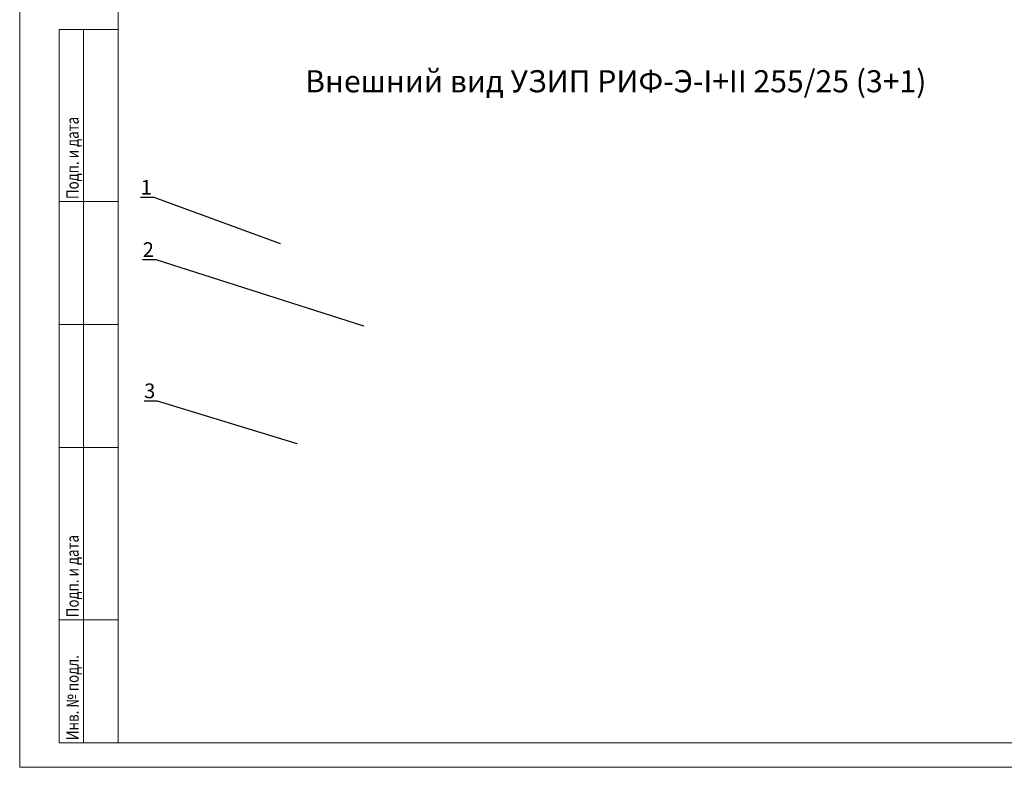
# Model space of a CAD drawing. Units: millimetres. Extents: x 532 to 2146, y -5198 to 4292.
# Drawn here: x 532 to 733, y -3296 to -3144 of the extents above; entities that cross this region are included whole.
import ezdxf
from ezdxf import colors
from ezdxf.entities.mleader import LeaderData, LeaderLine
from ezdxf.enums import TextEntityAlignment as Align
from ezdxf.math import Vec2, Vec3

# ---------------------------------------------------------------- set-up
doc = ezdxf.new("R2010")
doc.units = ezdxf.units.MM
doc.layers.get('0').update_dxf_attribs({"lineweight": 18})
doc.layers.add('Привязки', color=2, linetype='Continuous', lineweight=18, plot=False)
doc.layers.add('Рамка', color=7, linetype='Continuous', lineweight=18)
doc.styles.get("Standard").update_dxf_attribs({"font": 'arial.ttf'})
doc.styles.add('ЕСКД', font='tflex_b.shx', dxfattribs={"width": 0.8, "oblique": 15})
doc.styles.add('текст', font='isocpeui.ttf')

# ---------------------------------------------------------------- blocks, each defined once
blk = doc.blocks.new('*U22')
for p, q in [((8, 115), (8, 150)), ((8, 150), (20, 150)), ((13, 115), (13, 150)), ((8, 90), (8, 115)), ((8, 115), (20, 115)), ((13, 90), (13, 115)), ((8, 65), (8, 90)), ((8, 90), (20, 90)), ((13, 65), (13, 90)), ((8, 30), (8, 65)), ((8, 65), (20, 65)), ((13, 30), (13, 65)), ((8, 5), (8, 30)), ((8, 30), (20, 30)), ((13, 5), (13, 30)), ((20, 5), (8, 5))]:
    blk.add_line(p, q)
blk.add_lwpolyline([(20, 5), (415, 5), (415, 292), (20, 292)], close=True)
at = {"layer": 'Привязки'}
blk.add_lwpolyline([(0, 0), (420, 0), (420, 297), (0, 297)], close=True, dxfattribs=at)
at = {"layer": 'Рамка'}
blk.add_lwpolyline([(0, 297), (420, 297), (420, 0), (0, 0)], close=True, dxfattribs=at)
at = {"style": 'ЕСКД', "width": 0.8}
for s, p in [('Подп. и дата', (12, 115.5)), ('Подп. и дата', (12, 30.5)), ('Инв. № подл.', (12, 5.5))]:
    blk.add_text(s, height=2.5, rotation=90, dxfattribs=at).set_placement(p)
at = {"style": 'текст'}
blk.add_text('Ф2.104-1а.', height=0.005, dxfattribs=at).set_placement((20.001, 4.992))
for tag, p, height in [('28', (105, 286), 3.5), ('27', (91, 283), 3.5), ('29', (105, 279), 3.5), ('ИЗМ4', (230.5, 56), 2.5), ('ЛИСТИЗМ4', (237.5, 56), 2.5), ('№ДОКУМИЗМ4', (247.5, 56), 2.5), ('ПОДПИЗМ4', (270.5, 56), 2.5), ('ДАТАИЗМ4', (285.5, 56), 2.5), ('ИЗМ3', (230.5, 51), 2.5), ('ЛИСТИЗМ3', (237.5, 51), 2.5), ('№ДОКУМИЗМ3', (247.5, 51), 2.5), ('ПОДПИЗМ3', (270.5, 51), 2.5), ('ДАТАИЗМ3', (285.5, 51), 2.5), ('ИЗМ2', (230.5, 46), 2.5), ('ЛИСТИЗМ2', (237.5, 46), 2.5), ('№ДОКУМИЗМ2', (247.5, 46), 2.5), ('ПОДПИЗМ2', (270.5, 46), 2.5), ('ДАТАИЗМ2', (285.5, 46), 2.5), ('ИЗМ1', (230.5, 41), 2.5), ('ЛИСТИЗМ1', (237.5, 41), 2.5), ('№ДОКУМИЗМ1', (247.5, 41), 2.5), ('ПОДПИЗМ1', (270.5, 41), 2.5), ('ДАТАИЗМ1', (285.5, 41), 2.5), ('РАЗРАБ', (247.5, 31), 2.5), ('ДАТАРАЗРАБ', (285.5, 31), 2.5), ('ПРОВ', (247.5, 26), 2.5), ('ДАТАПРОВ', (285.5, 26), 2.5), ('ТКОНТР', (247.5, 21), 2.5), ('ДАТАТКОНТР', (285.5, 21), 2.5), ('ЛИСТОВ', (400.5, 21), 2.5), ('10', (230.5, 16), 2.5), ('11', (247.5, 16), 2.5), ('12', (270.5, 16), 2.5), ('13', (285.5, 16), 2.5), ('НКОНТР', (247.5, 11), 2.5), ('ДАТАНКОНТР', (285.5, 11), 2.5), ('УТВ', (247.5, 6), 2.5), ('ДАТАУТВ', (285.5, 6), 2.5)]:
    blk.add_attdef(tag, p, '', height=height, dxfattribs=at)
for tag, p, height, rotation in [('ОБОЗНАЧЕНИЕ-ВЕРХ', (71.075, 286), 3.5, 180), ('ПРИМЕНЯЕМОСТЬ', (19, 232.5), 2.5, 90), ('СПРАВ№', (19, 172.5), 2.5, 90), ('ДАТАУЧЁТАДУБЛ', (19, 115.5), 2.5, 90), ('ИНВ№ДУБЛ', (19, 90.5), 2.5, 90), ('ВЗАМИНВ№', (19, 65.5), 2.5, 90), ('ДАТАУЧЁТА', (19, 30.5), 2.5, 90), ('ИНВ№ПОДЛ', (19, 5.5), 2.5, 90)]:
    blk.add_attdef(tag, p, '', height=height, rotation=rotation, dxfattribs=at)
blk.add_attdef('30', text='', height=5, dxfattribs=at).set_placement((355, 64), align=Align.MIDDLE)
for tag, height, p in [('НАИМЕНОВАНИЕ1', 2.5, (330, 36)), ('МАССА', 3.5, (388.5, 31)), ('МАСШТАБ', 3.5, (406, 31)), ('НАИМЕНОВАНИЕ2', 2.5, (330, 31)), ('НАИМЕНОВАНИЕ3', 2.5, (330, 26)), ('НАИМЕНОВАНИЕ4', 2.5, (330, 21)), ('ЛИСТ', 2.5, (380.5, 21)), ('МАТЕРИАЛ1', 2.5, (330, 16)), ('ПРЕДПРИЯТИЕ', 3.5, (390, 11)), ('МАТЕРИАЛ2', 2.5, (330, 11)), ('МАТЕРИАЛ3', 2.5, (330, 6))]:
    blk.add_attdef(tag, text='', height=height, dxfattribs=at).set_placement(p, align=Align.CENTER)
for tag, p in [('ЛИТЕРА', (367.5, 31)), ('ЛИТЕРА2', (372.5, 31)), ('ЛИТЕРА3', (377.5, 31))]:
    blk.add_attdef(tag, text='', height=2.5, dxfattribs=at).set_placement(p, align=Align.RIGHT)
for tag, p in [('ИНДЕКС', (367.5, 31)), ('ИНДЕКС2', (372.5, 31)), ('ИНДЕКС3', (377.5, 31))]:
    blk.add_attdef(tag, text='', height=2.5, dxfattribs=at).set_placement(p, align=Align.TOP_LEFT)

msp = doc.modelspace()

# ---------------------------------------------------------------- block references
at = {"color": 0}
msp.add_blockref('*U22', (532.338, -3296.063), dxfattribs=at)

# ---------------------------------------------------------------- texts
at = {"color": 0, "linetype": 'Continuous', "insert": (653.595, -3157.183), "char_height": 4.5, "width": 167.21428, "attachment_point": 5}
msp.add_mtext('Внешний вид УЗИП РИФ-Э-I+II 255/25 (3+1)', dxfattribs=at)

# ---------------------------------------------------------------- leaders
at = {"color": 0, "lineweight": 53, "ltscale": 15}
ml = msp.add_multileader_mtext('Standard', dxfattribs=at)
ml.set_content('1')
ml.set_leader_properties()
ml.build(insert=Vec2(0, 0))
ml.multileader.update_dxf_attribs({"text_right_attachment_type": 6, "dogleg_length": 0.36, "arrow_head_size": 0.18})
ctx = ml.context
ctx.base_point, ctx.char_height, ctx.arrow_head_size, ctx.landing_gap_size, ctx.plane_origin = Vec3(558.023, -3178.159), 3, 0.18, 0.09, Vec3(576.328, -3196.918)
ctx.right_attachment, ctx.text_align_type = 6, 2
notes = []
notes.append((ctx, [(0, (1, 1, 0), (559.668, -3180.259), (-1, 0), 0.36, [(0, [(585.595, -3189.714)], 0, [])])]))
ctx.mtext.insert, ctx.mtext.alignment, ctx.mtext.flow_direction = Vec3(559.218, -3176.659), 3, 5
ml = msp.add_multileader_mtext('Standard', dxfattribs=at)
ml.set_content('2')
ml.set_leader_properties()
ml.build(insert=Vec2(0, 0))
ml.multileader.update_dxf_attribs({"text_right_attachment_type": 6, "dogleg_length": 0.36, "arrow_head_size": 0.18})
ctx = ml.context
ctx.base_point, ctx.char_height, ctx.arrow_head_size, ctx.landing_gap_size, ctx.plane_origin = Vec3(557.559, -3190.823), 3, 0.18, 0.09, Vec3(602.511, -3206.413)
ctx.right_attachment, ctx.text_align_type = 6, 2
notes.append((ctx, [(0, (1, 1, 0), (560.086, -3192.923), (-1, 0), 0.36, [(0, [(602.511, -3206.413)], 0, [])])]))
ctx.mtext.insert, ctx.mtext.alignment, ctx.mtext.flow_direction = Vec3(559.636, -3189.323), 3, 5
ml = msp.add_multileader_mtext('Standard', dxfattribs=at)
ml.set_content('3')
ml.set_leader_properties()
ml.build(insert=Vec2(0, 0))
ml.multileader.update_dxf_attribs({"text_right_attachment_type": 6, "dogleg_length": 0.36, "arrow_head_size": 0.18})
ctx = ml.context
ctx.base_point, ctx.char_height, ctx.arrow_head_size, ctx.landing_gap_size, ctx.plane_origin = Vec3(557.872, -3219.562), 3, 0.18, 0.09, Vec3(588.947, -3250.206)
ctx.right_attachment, ctx.text_align_type = 6, 2
notes.append((ctx, [(0, (1, 1, 0), (560.376, -3221.635), (-1, 0), 0.36, [(0, [(588.947, -3230.333)], 0, [])])]))
ctx.mtext.insert, ctx.mtext.alignment, ctx.mtext.flow_direction = Vec3(559.926, -3218.035), 3, 5
for ctx, leaders in notes:
    for number, flags, end, landing, length, lines in leaders:
        leader = LeaderData()
        leader.index, (leader.has_last_leader_line, leader.has_dogleg_vector, leader.attachment_direction) = number, flags
        leader.last_leader_point, leader.dogleg_vector, leader.dogleg_length = Vec3(end), Vec3(landing), length
        for number, points, colour, breaks in lines:
            line = LeaderLine()
            line.index, line.vertices, line.color, line.breaks = number, Vec3.list(points), colors.encode_raw_color(colour), breaks
            leader.lines.append(line)
        ctx.leaders.append(leader)

doc.saveas('drawing.dxf')
